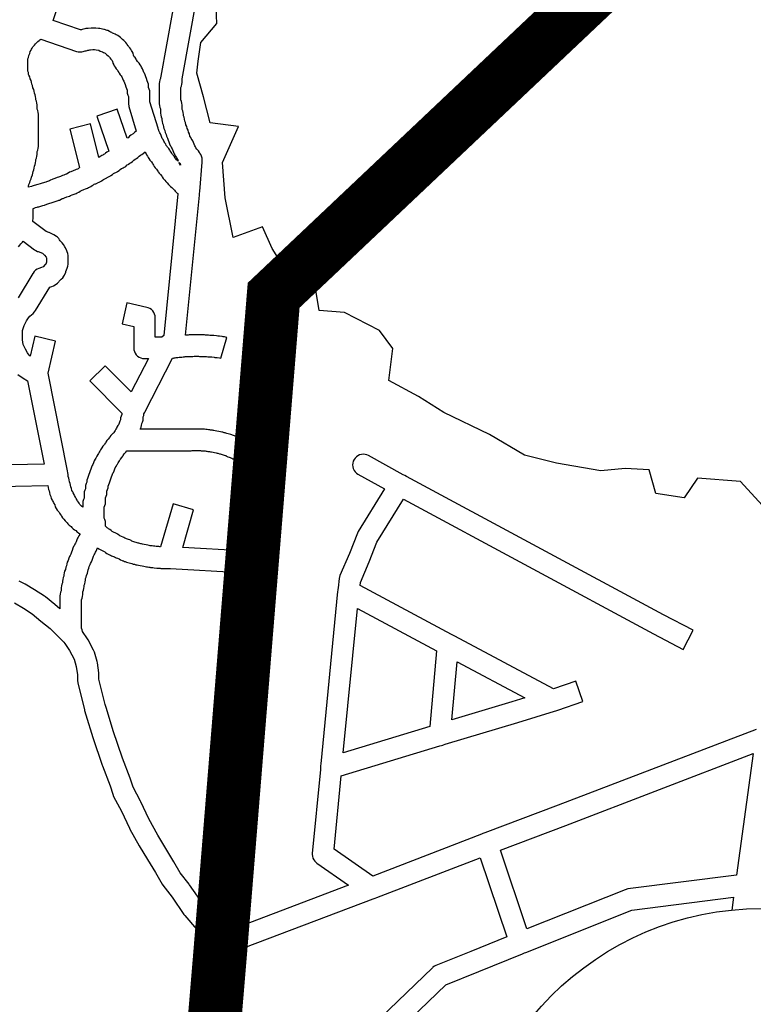
# Model space of a CAD drawing. Extents: x 534120 to 562126, y 6656465 to 6676559.
# Drawn here: x 547217 to 547763, y 6671688 to 6672422 of the extents above; entities that cross this region are included whole.
import ezdxf

# ---------------------------------------------------------------- set-up
doc = ezdxf.new("R2010")
doc.units = 0
for name, color, linetype in [('0QUADRA15', 250, 'CONTINUOUS'), ('EMISSÁRIOS', 240, 'CONTINUOUS'), ('TEXTO', 7, 'CONTINUOUS')]:
    doc.layers.add(name, color=color, linetype=linetype)

msp = doc.modelspace()

# ---------------------------------------------------------------- linework, layer by layer
at = {"layer": '0QUADRA15'}
for points in [[(547343.06, 6672496.35), (547321.93, 6672379.62), (547321.81, 6672378.2), (547321.81, 6672377.84), (547321.31, 6672376.73), (547320.93, 6672375.38), (547320.81, 6672373.99), (547320.81, 6672358.99), (547320.93, 6672357.6), (547321.31, 6672356.26), (547321.81, 6672355.15), (547321.81, 6672351.99), (547321.93, 6672350.6), (547322.31, 6672349.26), (547322.81, 6672348.15), (547322.81, 6672347.09), (547322.93, 6672345.7), (547323.31, 6672344.35), (547323.81, 6672343.23), (547323.93, 6672341.9), (547324.31, 6672340.56), (547324.93, 6672338.99), (547325.31, 6672337.65), (547325.93, 6672336.1), (547326.31, 6672334.76), (547326.93, 6672333.31), (547327.31, 6672331.96), (547327.93, 6672330.63), (547328.31, 6672329.26), (547328.93, 6672327.99), (547329.31, 6672327.35), (547329.93, 6672326.09), (547330.31, 6672325.4), (547330.93, 6672324.17), (547331.31, 6672322.96), (547331.93, 6672321.7), (547332.31, 6672321.04), (547332.93, 6672319.88), (547333.56, 6672318.98), (547333.93, 6672318.2), (547334.56, 6672317.32), (547334.81, 6672316.34), (547333.69, 6672317.2), (547332.93, 6672318.29), (547332.69, 6672318.79), (547331.93, 6672319.93), (547330.69, 6672321.2), (547330.06, 6672322.1), (547329.69, 6672322.88), (547328.93, 6672323.95), (547328.69, 6672324.49), (547327.93, 6672325.63), (547326.93, 6672326.62), (547326.69, 6672327.09), (547326.06, 6672327.96), (547325.69, 6672328.79), (547325.06, 6672329.67), (547324.69, 6672330.49), (547324.31, 6672331.18), (547323.69, 6672332.29), (547323.06, 6672333.17), (547322.69, 6672333.99), (547322.31, 6672335.43), (547321.69, 6672336.7), (547321.31, 6672337.38), (547320.56, 6672338.81), (547320.43, 6672339.27), (547320.31, 6672339.62), (547319.93, 6672340.95), (547313.81, 6672360.51), (547313.81, 6672367.2), (547313.69, 6672368.59), (547313.31, 6672369.93), (547312.81, 6672371.04), (547312.81, 6672372.09), (547312.69, 6672373.48), (547312.31, 6672374.82), (547311.69, 6672376.09), (547311.31, 6672377.73), (547310.69, 6672378.99), (547310.31, 6672380.52), (547309.69, 6672381.79), (547309.31, 6672382.34), (547308.69, 6672383.7), (547308.31, 6672385.02), (547307.69, 6672386.29), (547307.31, 6672386.98), (547306.69, 6672388.09), (547305.93, 6672389.23), (547304.93, 6672390.21), (547304.69, 6672390.59), (547303.93, 6672391.65), (547303.69, 6672392.2), (547302.93, 6672393.34), (547302.19, 6672394.06), (547301.69, 6672395.09), (547301.31, 6672396.62), (547300.69, 6672397.88), (547300.06, 6672398.76), (547299.69, 6672399.59), (547298.93, 6672400.73), (547298.19, 6672401.51), (547297.93, 6672401.79), (547297.69, 6672402.09), (547296.93, 6672403.23), (547296.69, 6672403.59), (547295.93, 6672404.73), (547294.93, 6672405.71), (547294.43, 6672406.13), (547293.31, 6672406.91), (547292.93, 6672407.43), (547291.93, 6672408.41), (547290.93, 6672409.17), (547289.93, 6672409.76), (547289.43, 6672410.04), (547288.69, 6672410.38), (547287.93, 6672410.82), (547286.69, 6672411.45), (547286.06, 6672411.7), (547285.43, 6672412.04), (547284.56, 6672412.41), (547283.81, 6672412.91), (547282.56, 6672413.51), (547282.06, 6672413.67), (547280.06, 6672414.26), (547279.43, 6672414.43), (547276.43, 6672415.04), (547275.56, 6672415.17), (547273.56, 6672415.35), (547272.81, 6672415.38), (547270.81, 6672415.38), (547270.06, 6672415.35), (547267.93, 6672415.15), (547266.93, 6672415.04), (547266.19, 6672414.93), (547265.31, 6672414.74), (547264.31, 6672414.56), (547263.43, 6672414.34), (547262.93, 6672414.17), (547262.06, 6672413.98), (547241.81, 6672420.93)], [(547451.19, 6671803.88), (547456.31, 6671858.49), (547529.93, 6671880.79), (547531.19, 6671881.18), (547532.06, 6671881.45), (547532.56, 6671881.59), (547533.81, 6671881.98), (547588.06, 6671898.34), (547615.19, 6671906.54), (547616.19, 6671906.84), (547617.81, 6671907.41), (547636.43, 6671913.82), (547631.19, 6671928.95), (547614.43, 6671923.2), (547541.06, 6671962.48), (547539.56, 6671963.26), (547538.56, 6671963.77), (547470.43, 6672000.23), (547470.69, 6672002.52), (547477.19, 6672017.96), (547482.93, 6672032.59), (547502.69, 6672064.51), (547689.06, 6671964.24), (547711.06, 6671952.7), (547718.56, 6671966.88), (547696.56, 6671978.35), (547505.06, 6672081.4), (547503.69, 6672082.12), (547502.56, 6672082.71), (547476.69, 6672096.99), (547475.56, 6672097.51), (547474.19, 6672097.87), (547472.81, 6672097.99), (547471.43, 6672097.87), (547470.06, 6672097.51), (547468.81, 6672096.91), (547467.69, 6672096.12), (547466.69, 6672095.13), (547465.93, 6672093.99), (547465.31, 6672092.73), (547464.93, 6672091.38), (547464.81, 6672089.99), (547464.93, 6672088.6), (547465.31, 6672087.26), (547465.93, 6672085.99), (547466.69, 6672084.85), (547467.69, 6672083.87), (547468.81, 6672083.07), (547488.69, 6672072.12), (547469.06, 6672040.4), (547468.43, 6672039.15), (547462.43, 6672024.12), (547455.43, 6672007.71), (547454.81, 6672005.49), (547454.06, 6671998.56), (547453.93, 6671997.2), (547453.81, 6671996.7), (547453.69, 6671995.81), (547441.06, 6671867.35), (547440.93, 6671865.98), (547440.81, 6671865.37), (547440.81, 6671864.59), (547440.93, 6671863.2), (547434.81, 6671800.73), (547434.81, 6671799.99), (547434.93, 6671798.6), (547435.31, 6671797.26), (547435.93, 6671795.99), (547436.69, 6671794.85), (547437.69, 6671793.87), (547438.19, 6671793.43), (547461.81, 6671776.99), (547377.56, 6671745.17), (547379.81, 6671783.65), (547393.81, 6671962.07), (547397.81, 6672016.2), (547397.81, 6672017.01), (547397.81, 6672017.59), (547397.93, 6672018.96), (547399.81, 6672045.46), (547403.81, 6672089.99), (547403.81, 6672090.68), (547403.81, 6672091.38), (547403.93, 6672092.76), (547405.81, 6672120.9), (547411.81, 6672194.34), (547413.81, 6672221.2), (547397.81, 6672222.38), (547395.81, 6672195.62), (547389.81, 6672122.02), (547388.69, 6672105.84), (547387.81, 6672106.62), (547387.43, 6672106.85), (547386.43, 6672107.35), (547385.69, 6672107.65), (547385.06, 6672107.9), (547384.43, 6672108.24), (547383.81, 6672108.49), (547383.06, 6672108.79), (547382.43, 6672109.15), (547381.69, 6672109.45), (547380.81, 6672109.82), (547379.43, 6672110.34), (547378.81, 6672110.81), (547377.81, 6672111.29), (547376.81, 6672111.7), (547376.06, 6672111.96), (547375.43, 6672112.15), (547374.81, 6672112.4), (547374.06, 6672112.67), (547371.06, 6672113.56), (547370.43, 6672113.73), (547369.81, 6672113.85), (547369.19, 6672114.04), (547368.19, 6672114.34), (547367.31, 6672114.56), (547366.31, 6672114.74), (547362.43, 6672115.54), (547361.56, 6672115.67), (547360.93, 6672115.71), (547360.43, 6672115.84), (547359.56, 6672115.96), (547358.93, 6672116.01), (547358.43, 6672116.13), (547357.56, 6672116.26), (547356.56, 6672116.34), (547355.56, 6672116.46), (547354.56, 6672116.56), (547353.81, 6672116.59), (547353.19, 6672116.59), (547352.69, 6672116.65), (547351.81, 6672116.7), (547351.19, 6672116.7), (547350.56, 6672116.76), (547349.81, 6672116.79), (547346.81, 6672116.79), (547346.06, 6672116.76), (547345.43, 6672116.7), (547344.81, 6672116.7), (547343.93, 6672116.65), (547343.43, 6672116.59), (547306.69, 6672116.59), (547307.31, 6672118.06), (547307.69, 6672119.4), (547307.81, 6672120.79), (547308.31, 6672121.96), (547308.69, 6672123.31), (547308.81, 6672124.7), (547308.81, 6672125.74), (547309.31, 6672126.85), (547309.31, 6672128.15), (547309.69, 6672128.82), (547309.93, 6672129.35), (547330.69, 6672169.54), (547331.43, 6672169.65), (547331.93, 6672169.77), (547332.56, 6672169.82), (547333.43, 6672169.95), (547333.93, 6672170.07), (547334.56, 6672170.12), (547335.56, 6672170.24), (547337.56, 6672170.41), (547338.56, 6672170.54), (547339.56, 6672170.62), (547340.19, 6672170.7), (547340.81, 6672170.7), (547341.56, 6672170.73), (547342.19, 6672170.79), (547342.81, 6672170.79), (547343.56, 6672170.82), (547344.19, 6672170.88), (547345.81, 6672170.88), (547346.69, 6672170.93), (547347.19, 6672170.99), (547349.43, 6672170.99), (547349.93, 6672170.93), (547350.81, 6672170.88), (547353.43, 6672170.88), (547354.06, 6672170.82), (547354.81, 6672170.79), (547355.43, 6672170.79), (547356.06, 6672170.74), (547356.93, 6672170.63), (547358.06, 6672170.52), (547358.81, 6672170.49), (547359.43, 6672170.49), (547359.93, 6672170.43), (547361.69, 6672170.27), (547362.19, 6672170.15), (547362.93, 6672170.04), (547363.93, 6672169.93), (547365.69, 6672169.77), (547366.56, 6672169.52), (547371.06, 6672184.87), (547370.06, 6672185.17), (547369.43, 6672185.34), (547368.43, 6672185.54), (547367.56, 6672185.67), (547365.56, 6672185.84), (547365.06, 6672185.9), (547364.43, 6672186.04), (547363.56, 6672186.17), (547361.56, 6672186.34), (547360.69, 6672186.45), (547359.81, 6672186.49), (547359.19, 6672186.49), (547358.56, 6672186.54), (547357.56, 6672186.67), (547356.56, 6672186.76), (547355.81, 6672186.79), (547355.19, 6672186.79), (547354.56, 6672186.85), (547353.81, 6672186.88), (547351.19, 6672186.88), (547350.69, 6672186.95), (547349.81, 6672186.99), (547346.81, 6672186.99), (547345.93, 6672186.95), (547345.43, 6672186.88), (547343.81, 6672186.88), (547343.06, 6672186.85), (547342.43, 6672186.79), (547341.81, 6672186.79), (547341.06, 6672186.76), (547340.31, 6672186.71), (547350.81, 6672290.9), (547350.81, 6672291.49), (547350.81, 6672292.29), (547350.93, 6672293.67), (547352.81, 6672315.62), (547352.81, 6672316.29), (547352.81, 6672317.2), (547352.69, 6672318.59), (547352.31, 6672319.93), (547351.69, 6672321.2), (547350.93, 6672322.29), (547350.69, 6672322.79), (547349.93, 6672323.93), (547348.93, 6672324.91), (547348.69, 6672325.29), (547348.06, 6672326.17), (547347.69, 6672326.99), (547347.31, 6672327.68), (547346.69, 6672328.79), (547346.31, 6672330.12), (547345.69, 6672331.38), (547345.31, 6672332.04), (547344.69, 6672333.2), (547344.31, 6672333.88), (547343.69, 6672334.99), (547343.31, 6672336.52), (547342.69, 6672337.79), (547342.31, 6672339.32), (547341.69, 6672340.59), (547341.31, 6672342.12), (547340.69, 6672343.38), (547340.31, 6672345.02), (547339.81, 6672346.13), (547339.69, 6672347.59), (547339.31, 6672348.93), (547338.81, 6672350.04), (547338.81, 6672350.99), (547338.69, 6672352.38), (547338.31, 6672353.73), (547337.81, 6672354.84), (547337.81, 6672357.99), (547337.69, 6672359.38), (547337.31, 6672360.73), (547336.81, 6672361.84), (547336.81, 6672371.04), (547337.31, 6672372.15), (547337.69, 6672373.49), (547337.81, 6672374.88), (547337.81, 6672377.48), (547359.69, 6672498.37)], [(547772.81, 6672056.99), (547753.81, 6672077.59), (547721.81, 6672080.2), (547711.81, 6672065.59), (547690.81, 6672068.88), (547685.81, 6672086.49), (547667.81, 6672087.29), (547649.81, 6672085.7), (547616.81, 6672091.29), (547592.81, 6672097.29), (547566.81, 6672112.59), (547532.81, 6672129.09), (547513.81, 6672140.99), (547491.81, 6672152.99), (547494.81, 6672176.7), (547484.81, 6672190.2), (547458.81, 6672203.59), (547439.81, 6672205.09), (547436.81, 6672224.59), (547417.81, 6672230.59), (547404.81, 6672251.2), (547397.81, 6672267.29), (547375.81, 6672259.38), (547369.81, 6672288.99), (547367.81, 6672315.29), (547379.81, 6672341.99), (547358.81, 6672344.88), (547353.81, 6672364.09), (547348.81, 6672381.7), (547349.81, 6672390.79), (547351.81, 6672404.59), (547363.81, 6672418.88), (547362.81, 6672442.88)], [(547241.81, 6672420.93), (547244.43, 6672429.24)], [(547222.81, 6672383.34), (547222.81, 6672392.45), (547223.31, 6672393.56), (547223.69, 6672394.9), (547224.31, 6672396.46), (547224.69, 6672397.81), (547225.31, 6672399.04), (547225.69, 6672399.7), (547226.06, 6672400.48), (547226.69, 6672401.38), (547227.93, 6672402.65), (547228.56, 6672403.6), (547228.93, 6672403.87), (547229.93, 6672404.85), (547230.31, 6672405.38), (547231.43, 6672406.15), (547231.93, 6672406.57), (547232.56, 6672407.17), (547259.19, 6672398.02), (547260.43, 6672397.71), (547261.81, 6672397.59), (547263.19, 6672397.71), (547264.19, 6672397.93), (547265.69, 6672398.41), (547266.31, 6672398.52), (547267.19, 6672398.74), (547267.69, 6672398.91), (547268.31, 6672399.02), (547269.06, 6672399.18), (547269.56, 6672399.24), (547271.19, 6672399.38), (547272.43, 6672399.38), (547273.69, 6672399.27), (547275.69, 6672398.85), (547276.81, 6672398.29), (547278.56, 6672397.59), (547279.19, 6672397.23), (547279.93, 6672396.93), (547280.56, 6672396.6), (547281.69, 6672395.46), (547282.69, 6672394.71), (547283.06, 6672394.49), (547283.69, 6672393.59), (547283.93, 6672393.29), (547284.69, 6672392.15), (547285.69, 6672391.1), (547285.93, 6672390.6), (547286.31, 6672389.26), (547286.93, 6672387.99), (547287.31, 6672387.31), (547287.93, 6672386.2), (547288.69, 6672385.09), (547289.69, 6672383.9), (547289.93, 6672383.38), (547290.69, 6672382.29), (547290.93, 6672381.79), (547291.69, 6672380.65), (547292.43, 6672379.87), (547292.93, 6672379.09), (547293.31, 6672377.85), (547293.93, 6672376.59), (547294.31, 6672375.9), (547294.93, 6672374.6), (547295.31, 6672373.26), (547295.93, 6672371.7), (547296.31, 6672370.35), (547296.81, 6672369.24), (547296.81, 6672368.2), (547296.93, 6672366.81), (547297.31, 6672365.46), (547297.81, 6672364.35), (547297.81, 6672359.29), (547298.19, 6672356.9), (547303.69, 6672338.67), (547302.69, 6672337.91), (547301.69, 6672336.93), (547301.43, 6672336.6), (547299.69, 6672335.57), (547298.69, 6672334.82), (547297.56, 6672333.67), (547296.93, 6672333.29), (547289.43, 6672354.99), (547274.19, 6672349.77), (547283.19, 6672323.74), (547282.19, 6672323.24), (547281.81, 6672323.01), (547280.69, 6672322.21), (547279.93, 6672321.52), (547279.19, 6672321.15), (547278.69, 6672320.82), (547277.93, 6672320.38), (547277.19, 6672320.04), (547276.81, 6672319.81), (547275.69, 6672319.01), (547269.56, 6672344.07), (547254.06, 6672340.1), (547261.43, 6672311.43), (547260.69, 6672310.91), (547260.43, 6672310.63), (547259.81, 6672310.4), (547258.81, 6672310.02), (547257.93, 6672309.65), (547257.19, 6672309.35), (547256.56, 6672308.99), (547254.81, 6672308.32), (547253.93, 6672307.95), (547252.81, 6672307.41), (547251.81, 6672306.68), (547250.81, 6672306.32), (547249.81, 6672305.9), (547248.81, 6672305.52), (547247.81, 6672305.1), (547247.19, 6672304.85), (547246.56, 6672304.67), (547245.81, 6672304.4), (547244.81, 6672304.02), (547244.19, 6672303.74), (547243.43, 6672303.52), (547242.93, 6672303.34), (547242.19, 6672303.07), (547241.56, 6672302.87), (547241.06, 6672302.71), (547239.81, 6672302.12), (547239.06, 6672301.63), (547237.56, 6672301.17), (547236.81, 6672300.9), (547236.19, 6672300.65), (547233.56, 6672299.87), (547232.81, 6672299.6), (547232.19, 6672299.35), (547230.43, 6672298.84), (547229.43, 6672298.54), (547226.81, 6672297.76), (547226.19, 6672297.63), (547225.56, 6672297.46), (547223.43, 6672296.84), (547223.31, 6672297.54), (547223.69, 6672298.81), (547224.31, 6672300.26), (547224.69, 6672301.6), (547225.31, 6672303.06), (547225.69, 6672304.4), (547226.31, 6672305.96), (547226.69, 6672307.31), (547226.81, 6672308.63), (547227.31, 6672309.76), (547227.69, 6672311.1), (547227.81, 6672312.49), (547228.31, 6672313.65), (547228.69, 6672314.99), (547228.81, 6672316.38), (547228.81, 6672317.45), (547229.31, 6672318.56), (547229.69, 6672319.9), (547229.81, 6672321.29), (547229.81, 6672323.45), (547230.31, 6672324.56), (547230.69, 6672325.9), (547230.81, 6672327.29), (547230.81, 6672351.2), (547230.69, 6672352.59), (547230.31, 6672353.93), (547229.81, 6672355.04), (547229.81, 6672358.09), (547229.69, 6672359.48), (547229.31, 6672360.82), (547228.81, 6672361.93), (547228.81, 6672362.99), (547228.69, 6672364.38), (547228.31, 6672365.73), (547227.81, 6672366.84), (547227.69, 6672368.27), (547227.31, 6672369.62), (547226.69, 6672370.88), (547226.31, 6672372.52), (547225.81, 6672373.65), (547225.69, 6672374.98), (547225.31, 6672376.32), (547224.69, 6672377.54), (547224.31, 6672379.12), (547223.69, 6672380.38), (547223.43, 6672380.73), (547223.31, 6672382.23), (547222.81, 6672383.34)], [(547218.81, 6672183.09), (547218.81, 6672190.24), (547220.19, 6672193.82), (547221.81, 6672197.24), (547223.31, 6672199.67), (547224.43, 6672200.9), (547226.81, 6672202.84), (547227.93, 6672203.95), (547228.69, 6672204.93), (547239.31, 6672222.35), (547240.81, 6672222.95), (547241.93, 6672223.52), (547243.93, 6672224.73), (547244.93, 6672225.46), (547245.93, 6672226.45), (547246.31, 6672226.95), (547246.69, 6672227.45), (547247.81, 6672228.34), (547248.93, 6672229.45), (547249.69, 6672230.59), (547250.19, 6672231.4), (547251.19, 6672233.7), (547251.31, 6672234.02), (547252.31, 6672236.63), (547252.69, 6672238.1), (547252.81, 6672239.49), (547252.81, 6672246.09), (547252.69, 6672247.48), (547252.31, 6672248.82), (547252.06, 6672249.4), (547251.06, 6672251.6), (547250.56, 6672252.54), (547249.56, 6672254.13), (547248.43, 6672255.54), (547247.06, 6672256.88), (547246.56, 6672257.71), (547245.93, 6672258.63), (547244.93, 6672259.62), (547244.19, 6672260.21), (547242.19, 6672261.51), (547240.81, 6672262.23), (547238.81, 6672263.02), (547238.43, 6672263.13), (547236.56, 6672263.82), (547226.56, 6672271.43), (547226.69, 6672272.1), (547226.81, 6672273.49), (547226.81, 6672280.95), (547227.19, 6672281.06), (547227.56, 6672281.18), (547228.69, 6672281.7), (547229.81, 6672282.02), (547230.43, 6672282.15), (547231.06, 6672282.32), (547234.06, 6672283.21), (547235.19, 6672283.54), (547237.06, 6672284.12), (547237.81, 6672284.38), (547238.43, 6672284.63), (547241.06, 6672285.41), (547241.81, 6672285.68), (547242.43, 6672285.93), (547244.06, 6672286.41), (547244.81, 6672286.68), (547245.43, 6672286.93), (547246.06, 6672287.12), (547246.56, 6672287.27), (547247.81, 6672287.87), (547248.43, 6672288.34), (547249.19, 6672288.56), (547249.69, 6672288.74), (547250.69, 6672289.13), (547251.43, 6672289.43), (547252.06, 6672289.62), (547252.81, 6672289.88), (547253.81, 6672290.26), (547254.69, 6672290.63), (547255.81, 6672291.06), (547256.69, 6672291.43), (547258.81, 6672292.26), (547259.69, 6672292.63), (547260.81, 6672293.17), (547261.81, 6672293.9), (547262.81, 6672294.29), (547263.43, 6672294.54), (547264.06, 6672294.88), (547264.69, 6672295.13), (547265.81, 6672295.56), (547266.69, 6672295.93), (547267.43, 6672296.23), (547268.06, 6672296.59), (547268.81, 6672296.88), (547269.81, 6672297.37), (547270.93, 6672298.17), (547271.19, 6672298.45), (547271.69, 6672298.63), (547272.19, 6672299.12), (547273.06, 6672299.34), (547273.56, 6672299.48), (547274.43, 6672299.87), (547274.81, 6672300.04), (547276.06, 6672300.65), (547277.43, 6672301.34), (547277.81, 6672301.57), (547278.93, 6672302.37), (547279.19, 6672302.65), (547284.43, 6672305.23), (547284.81, 6672305.46), (547285.93, 6672306.26), (547286.69, 6672306.98), (547289.43, 6672308.34), (547289.81, 6672308.57), (547290.93, 6672309.37), (547291.69, 6672310.09), (547292.69, 6672310.7), (547293.43, 6672311.04), (547293.93, 6672311.32), (547294.69, 6672311.76), (547295.43, 6672312.13), (547295.81, 6672312.37), (547296.56, 6672313.21), (547296.81, 6672313.48), (547297.56, 6672313.73), (547297.93, 6672314.12), (547298.93, 6672314.71), (547299.93, 6672315.37), (547300.93, 6672316.07), (547301.93, 6672316.99), (547302.93, 6672317.63), (547303.93, 6672318.21), (547304.93, 6672318.96), (547305.93, 6672319.95), (547306.93, 6672320.63), (547307.93, 6672321.21), (547308.93, 6672321.96), (547310.19, 6672323.09), (547310.56, 6672322.48), (547310.93, 6672321.7), (547311.31, 6672321.04), (547311.93, 6672319.88), (547312.56, 6672318.98), (547312.93, 6672318.2), (547313.69, 6672317.06), (547314.69, 6672316.01), (547314.93, 6672315.7), (547315.69, 6672314.63), (547315.93, 6672314.09), (547316.56, 6672313.21), (547316.93, 6672312.38), (547317.69, 6672311.24), (547318.69, 6672310.26), (547319.69, 6672308.93), (547319.93, 6672308.38), (547320.69, 6672307.24), (547321.69, 6672306.26), (547322.69, 6672304.99), (547322.93, 6672304.49), (547323.69, 6672303.35), (547324.69, 6672302.37), (547325.06, 6672302.1), (547325.69, 6672301.15), (547326.69, 6672300.17), (547327.69, 6672298.85), (547328.69, 6672297.87), (547329.19, 6672297.45), (547330.19, 6672296.76), (547330.69, 6672296.06), (547331.69, 6672295.07), (547332.19, 6672294.7), (547332.69, 6672293.95), (547333.69, 6672292.96), (547334.19, 6672292.54), (547334.69, 6672292.27), (547334.69, 6672291.81), (547324.19, 6672186.35), (547322.81, 6672185.2), (547317.81, 6672185.2), (547317.81, 6672199.59), (547317.69, 6672200.98), (547317.31, 6672202.32), (547316.69, 6672203.59), (547315.93, 6672204.73), (547314.93, 6672205.71), (547313.81, 6672206.51), (547312.56, 6672207.1), (547311.56, 6672207.38), (547296.56, 6672210.79), (547293.06, 6672195.2), (547301.81, 6672193.2), (547301.81, 6672177.2), (547301.93, 6672175.81), (547302.31, 6672174.46), (547302.93, 6672173.2), (547303.69, 6672172.06), (547304.69, 6672171.07), (547305.81, 6672170.27), (547307.06, 6672169.68), (547308.43, 6672169.32), (547309.81, 6672169.2), (547312.69, 6672169.2), (547299.81, 6672144.38), (547280.56, 6672163.9), (547269.06, 6672152.68), (547292.81, 6672128.59), (547292.81, 6672127.54), (547292.31, 6672126.43), (547291.93, 6672125.09), (547291.81, 6672123.74), (547291.31, 6672122.62), (547290.93, 6672121.13), (547290.31, 6672119.98), (547289.93, 6672119.29), (547289.31, 6672118.18), (547288.93, 6672117.49), (547288.56, 6672116.67), (547287.93, 6672115.79), (547287.56, 6672114.98), (547287.06, 6672114.09), (547286.81, 6672113.67), (547286.19, 6672113.43), (547285.69, 6672113.01), (547284.69, 6672112.02), (547283.93, 6672110.88), (547283.69, 6672110.52), (547282.69, 6672109.12), (547281.69, 6672108.13), (547280.93, 6672106.99), (547280.69, 6672106.45), (547279.93, 6672105.38), (547279.69, 6672105.09), (547279.43, 6672104.81), (547278.69, 6672104.02), (547277.93, 6672102.88), (547277.56, 6672102.1), (547276.93, 6672101.2), (547276.56, 6672100.37), (547275.93, 6672099.49), (547275.56, 6672098.67), (547274.93, 6672097.79), (547274.31, 6672096.68), (547273.93, 6672095.99), (547273.56, 6672095.17), (547272.93, 6672094.29), (547272.31, 6672093.02), (547271.93, 6672091.54), (547271.31, 6672090.38), (547270.93, 6672089.7), (547270.31, 6672088.43), (547269.93, 6672086.93), (547269.31, 6672085.62), (547268.93, 6672084.13), (547268.31, 6672082.82), (547267.93, 6672081.34), (547267.31, 6672080.02), (547266.93, 6672078.68), (547266.81, 6672077.23), (547266.31, 6672076.12), (547265.93, 6672074.77), (547265.81, 6672073.38), (547265.81, 6672072.34), (547265.31, 6672071.23), (547264.93, 6672069.88), (547264.81, 6672068.49), (547264.81, 6672065.34), (547264.31, 6672064.23), (547263.93, 6672062.88), (547263.81, 6672061.49), (547263.81, 6672058.48), (547262.93, 6672059.43), (547261.69, 6672060.6), (547261.06, 6672061.46), (547260.69, 6672062.29), (547259.93, 6672063.38), (547259.69, 6672063.88), (547258.93, 6672065.02), (547258.56, 6672065.48), (547258.31, 6672066.12), (547257.69, 6672067.38), (547257.31, 6672068.04), (547256.69, 6672069.2), (547256.31, 6672069.88), (547255.69, 6672070.99), (547255.31, 6672072.52), (547254.81, 6672073.65), (547254.69, 6672074.98), (547254.31, 6672076.32), (547253.81, 6672077.43), (547253.69, 6672078.88), (547253.31, 6672080.23), (547252.81, 6672081.34), (547252.81, 6672082.79), (547252.69, 6672084.18), (547252.43, 6672085.54), (547237.93, 6672158.32), (547243.56, 6672182.27), (547228.06, 6672185.9), (547224.56, 6672170.95), (547223.93, 6672171.7), (547222.56, 6672173.46), (547221.06, 6672176.29), (547219.43, 6672179.73), (547218.81, 6672183.09)], [(547335.69, 6672314.79), (547335.69, 6672315.35), (547336.43, 6672314.57), (547336.56, 6672313.32), (547335.93, 6672314.43), (547335.69, 6672314.79)], [(547215.81, 6672252.54), (547216.93, 6672253.65), (547217.56, 6672254.57), (547218.93, 6672255.85), (547219.43, 6672256.63), (547227.93, 6672250.21), (547228.81, 6672249.67), (547230.06, 6672249.07), (547230.56, 6672248.91), (547231.31, 6672248.68), (547233.06, 6672248.09), (547233.93, 6672247.7), (547235.19, 6672246.23), (547236.56, 6672244.87), (547236.81, 6672244.35), (547236.81, 6672240.98), (547236.31, 6672239.6), (547235.81, 6672239.24), (547234.19, 6672237.57), (547233.06, 6672237.09), (547231.06, 6672236.4), (547229.81, 6672235.81), (547228.69, 6672235.01), (547227.69, 6672234.02), (547226.93, 6672232.88), (547226.69, 6672232.51), (547215.69, 6672214.46)], [(547215.43, 6672157.29), (547219.43, 6672154.68), (547222.69, 6672152.73), (547235.06, 6672090.59), (547172.69, 6672089.27)], [(547279.81, 6672050.43), (547279.81, 6672058.65), (547280.31, 6672059.76), (547280.69, 6672061.1), (547280.81, 6672062.49), (547280.81, 6672065.65), (547281.31, 6672066.76), (547281.69, 6672068.1), (547281.81, 6672069.49), (547281.81, 6672070.54), (547282.31, 6672071.65), (547282.69, 6672072.99), (547282.81, 6672074.34), (547283.31, 6672075.46), (547283.69, 6672076.81), (547284.31, 6672078.26), (547284.69, 6672079.6), (547285.31, 6672081.15), (547285.69, 6672082.49), (547286.31, 6672083.85), (547286.69, 6672084.49), (547287.31, 6672085.76), (547287.69, 6672087.1), (547288.06, 6672087.98), (547288.69, 6672088.88), (547289.31, 6672090.04), (547289.69, 6672090.7), (547290.06, 6672091.48), (547290.69, 6672092.38), (547291.06, 6672093.21), (547291.69, 6672094.09), (547291.93, 6672094.4), (547292.93, 6672095.45), (547293.69, 6672096.59), (547293.93, 6672097.13), (547294.69, 6672098.2), (547295.93, 6672099.45), (547296.69, 6672100.59), (547343.81, 6672100.59), (547344.69, 6672100.63), (547345.19, 6672100.7), (547345.81, 6672100.7), (547346.56, 6672100.73), (547347.19, 6672100.79), (547349.43, 6672100.79), (547350.06, 6672100.73), (547350.81, 6672100.7), (547351.43, 6672100.7), (547351.93, 6672100.63), (547352.81, 6672100.59), (547353.43, 6672100.59), (547354.06, 6672100.54), (547354.93, 6672100.43), (547355.69, 6672100.37), (547356.19, 6672100.24), (547357.06, 6672100.12), (547357.69, 6672100.07), (547358.19, 6672099.95), (547359.06, 6672099.82), (547359.69, 6672099.77), (547363.19, 6672099.04), (547363.93, 6672098.91), (547364.43, 6672098.74), (547365.56, 6672098.41), (547366.19, 6672098.24), (547366.81, 6672098.12), (547369.19, 6672097.43), (547369.81, 6672097.18), (547370.31, 6672096.98), (547370.81, 6672096.67), (547371.93, 6672096.13), (547372.81, 6672095.76), (547374.81, 6672094.98), (547375.56, 6672094.68), (547376.19, 6672094.34), (547376.81, 6672094.09), (547377.56, 6672093.79), (547378.19, 6672093.43), (547378.69, 6672093.07), (547379.81, 6672092.27), (547380.19, 6672092.04), (547382.93, 6672090.7), (547383.69, 6672090.26), (547384.69, 6672089.26), (547385.69, 6672088.51), (547387.43, 6672087.27), (547383.81, 6672046.65), (547382.31, 6672026.01), (547338.31, 6672028.43), (547346.43, 6672056.56), (547331.19, 6672061.02), (547321.81, 6672029.09), (547321.19, 6672029.09), (547320.56, 6672029.17), (547318.56, 6672029.34), (547317.56, 6672029.46), (547316.93, 6672029.51), (547316.43, 6672029.63), (547315.56, 6672029.76), (547314.56, 6672029.84), (547314.06, 6672029.9), (547313.31, 6672030.06), (547312.31, 6672030.24), (547308.31, 6672031.06), (547307.69, 6672031.17), (547307.19, 6672031.34), (547306.31, 6672031.56), (547305.69, 6672031.67), (547305.06, 6672031.87), (547301.19, 6672033.04), (547300.43, 6672033.24), (547299.81, 6672033.71), (547298.81, 6672034.2), (547297.81, 6672034.6), (547297.06, 6672034.87), (547296.43, 6672035.07), (547295.81, 6672035.32), (547295.06, 6672035.59), (547294.43, 6672035.95), (547293.81, 6672036.2), (547292.69, 6672036.65), (547292.06, 6672036.9), (547291.31, 6672037.29), (547290.93, 6672037.62), (547289.81, 6672038.41), (547289.43, 6672038.65), (547285.69, 6672040.52), (547284.93, 6672041.21), (547283.93, 6672041.91), (547282.93, 6672042.52), (547282.43, 6672042.85), (547281.93, 6672043.23), (547280.81, 6672044.32), (547280.81, 6672046.59), (547280.69, 6672047.98), (547280.31, 6672049.32), (547279.81, 6672050.43)], [(547165.19, 6672073.12), (547237.81, 6672074.63), (547237.93, 6672073.2), (547238.31, 6672071.85), (547238.81, 6672070.73), (547238.93, 6672069.4), (547239.31, 6672068.06), (547239.93, 6672066.49), (547240.31, 6672065.15), (547240.93, 6672063.88), (547241.31, 6672063.2), (547241.93, 6672062.09), (547242.31, 6672061.4), (547242.93, 6672060.23), (547243.31, 6672058.85), (547243.93, 6672057.59), (547244.69, 6672056.45), (547245.69, 6672055.4), (547245.93, 6672055.09), (547246.56, 6672054.21), (547246.93, 6672053.38), (547247.69, 6672052.29), (547247.93, 6672051.79), (547248.69, 6672050.65), (547249.69, 6672049.67), (547250.69, 6672048.35), (547251.69, 6672047.37), (547252.19, 6672046.99), (547252.69, 6672046.24), (547253.69, 6672045.26), (547254.31, 6672044.79), (547255.19, 6672044.18), (547255.69, 6672043.45), (547256.69, 6672042.46), (547257.69, 6672041.71), (547258.56, 6672041.2), (547259.69, 6672040.07), (547260.69, 6672039.37), (547261.69, 6672038.7), (547261.56, 6672038.17), (547260.93, 6672037.29), (547260.31, 6672036.18), (547259.93, 6672035.49), (547259.31, 6672034.23), (547258.93, 6672032.79), (547258.31, 6672031.68), (547257.93, 6672030.99), (547257.31, 6672029.88), (547256.93, 6672029.2), (547256.31, 6672027.93), (547255.93, 6672026.43), (547255.31, 6672025.12), (547254.93, 6672023.63), (547254.31, 6672022.48), (547253.93, 6672021.79), (547253.31, 6672020.52), (547252.93, 6672018.91), (547252.31, 6672017.62), (547251.93, 6672016.27), (547251.81, 6672014.95), (547251.31, 6672013.82), (547250.93, 6672012.24), (547250.31, 6672010.93), (547249.93, 6672009.59), (547249.81, 6672008.2), (547249.81, 6672007.23), (547249.31, 6672006.12), (547248.93, 6672004.77), (547248.81, 6672003.38), (547248.81, 6672002.34), (547248.31, 6672001.23), (547247.93, 6671999.88), (547247.81, 6671998.49), (547247.81, 6671996.34), (547247.31, 6671995.23), (547246.93, 6671993.88), (547246.81, 6671992.49), (547246.81, 6671982.77), (547242.93, 6671985.98), (547235.93, 6671991.74), (547235.19, 6671992.27), (547227.93, 6671997.06), (547220.93, 6672001.24), (547220.31, 6672001.6), (547216.43, 6672003.4)], [(547262.81, 6671968.43), (547262.81, 6671989.65), (547263.31, 6671990.76), (547263.69, 6671992.1), (547263.81, 6671993.49), (547263.81, 6671995.54), (547264.31, 6671996.65), (547264.69, 6671997.99), (547264.81, 6671999.38), (547264.81, 6672000.45), (547265.31, 6672001.56), (547265.69, 6672002.9), (547265.81, 6672004.29), (547265.81, 6672005.35), (547266.31, 6672006.46), (547266.69, 6672007.81), (547267.31, 6672009.35), (547267.69, 6672010.7), (547267.81, 6672012.02), (547268.31, 6672013.15), (547268.69, 6672014.49), (547269.31, 6672015.96), (547269.69, 6672016.59), (547270.31, 6672017.85), (547270.69, 6672019.2), (547271.31, 6672020.65), (547271.69, 6672021.99), (547272.31, 6672023.2), (547272.69, 6672023.88), (547273.31, 6672025.04), (547273.69, 6672025.7), (547274.31, 6672026.96), (547274.69, 6672028.31), (547275.81, 6672027.57), (547276.19, 6672027.34), (547280.19, 6672025.37), (547280.69, 6672024.87), (547281.81, 6672024.07), (547282.19, 6672023.84), (547283.19, 6672023.34), (547283.81, 6672023.09), (547284.56, 6672022.79), (547285.19, 6672022.43), (547285.93, 6672022.13), (547286.81, 6672021.76), (547287.56, 6672021.49), (547288.19, 6672021.13), (547288.81, 6672020.88), (547289.81, 6672020.48), (547290.93, 6672020.04), (547291.81, 6672019.46), (547293.06, 6672018.87), (547293.56, 6672018.71), (547294.19, 6672018.51), (547294.93, 6672018.24), (547295.43, 6672018.06), (547296.43, 6672017.74), (547300.43, 6672016.54), (547301.43, 6672016.24), (547302.31, 6672016.02), (547302.93, 6672015.91), (547303.43, 6672015.74), (547304.31, 6672015.52), (547305.31, 6672015.34), (547309.19, 6672014.54), (547310.31, 6672014.34), (547311.19, 6672014.15), (547311.93, 6672014.04), (547312.93, 6672013.93), (547313.69, 6672013.87), (547314.19, 6672013.74), (547315.06, 6672013.62), (547316.06, 6672013.54), (547316.93, 6672013.43), (547319.06, 6672013.24), (547319.93, 6672013.13), (547320.81, 6672013.09), (547321.43, 6672013.09), (547322.06, 6672013.02), (547322.81, 6672012.99), (547326.43, 6672012.99), (547327.56, 6672012.99), (547329.19, 6672012.9), (547381.19, 6672010.04), (547377.81, 6671963.31), (547363.81, 6671784.67), (547361.93, 6671753.2), (547361.19, 6671754.26), (547360.81, 6671754.65), (547352.19, 6671764.6), (547343.43, 6671777.4), (547343.19, 6671777.79), (547336.43, 6671786.37), (547331.69, 6671794.51), (547325.69, 6671804.51), (547319.69, 6671814.41), (547312.93, 6671826.43), (547307.06, 6671839.15), (547306.81, 6671839.57), (547301.31, 6671850.04), (547299.43, 6671856.06), (547299.19, 6671856.74), (547293.31, 6671871.63), (547286.43, 6671892.13), (547281.43, 6671908.6), (547280.56, 6671911.65), (547275.81, 6671930.57), (547275.81, 6671934.2), (547275.69, 6671935.29), (547274.69, 6671942.59), (547274.43, 6671943.76), (547272.43, 6671950.56), (547271.93, 6671951.98), (547267.93, 6671959.68), (547267.43, 6671960.48), (547263.69, 6671965.99), (547263.31, 6671967.32), (547262.81, 6671968.43)], [(547213.06, 6671987.32), (547219.56, 6671983.41), (547226.06, 6671979.15), (547232.69, 6671973.63), (547239.43, 6671968.15), (547245.19, 6671962.43), (547249.69, 6671958.17), (547250.43, 6671957.09), (547253.93, 6671951.9), (547257.31, 6671945.29), (547258.93, 6671939.81), (547259.81, 6671933.65), (547259.81, 6671929.59), (547260.06, 6671927.65), (547265.06, 6671907.56), (547265.19, 6671907.1), (547266.19, 6671903.95), (547271.19, 6671887.15), (547278.19, 6671866.34), (547278.43, 6671865.93), (547284.19, 6671851.18), (547286.19, 6671844.73), (547286.81, 6671843.21), (547292.69, 6671832.23), (547298.56, 6671819.43), (547298.81, 6671818.85), (547305.81, 6671806.45), (547311.93, 6671796.27), (547317.93, 6671786.41), (547322.93, 6671777.87), (547323.43, 6671776.98), (547330.31, 6671768.17), (547339.19, 6671755.18), (547339.81, 6671754.43), (547348.56, 6671744.31), (547354.43, 6671736.71), (547355.06, 6671736.04), (547360.19, 6671730.73), (547347.93, 6671664.74)], [(547457.93, 6671875.73), (547468.56, 6671983.09), (547527.31, 6671951.67), (547522.31, 6671895.18), (547457.93, 6671875.73)], [(547538.81, 6671900.17), (547542.69, 6671943.45), (547593.06, 6671916.56), (547583.43, 6671913.65), (547538.81, 6671900.17)], [(547765.56, 6671893.12), (547617.93, 6671836.57), (547563.43, 6671816.02), (547561.93, 6671815.48), (547560.81, 6671815.02), (547479.93, 6671783.88), (547451.19, 6671803.88)], [(547574.93, 6671803.24), (547623.69, 6671821.6), (547763.19, 6671875.04), (547750.81, 6671784.56), (547669.81, 6671774.23), (547667.81, 6671773.73), (547594.69, 6671744.59), (547574.93, 6671803.24)], [(547363.81, 6671662.34), (547375.81, 6671727.4), (547480.19, 6671766.85), (547481.69, 6671767.4), (547482.81, 6671767.85), (547559.81, 6671797.51), (547579.81, 6671738.57), (547552.81, 6671727.62), (547526.81, 6671717.21), (547525.81, 6671716.71), (547524.69, 6671715.91), (547524.31, 6671715.56), (547472.69, 6671665.77)], [(547488.31, 6671658.6), (547534.19, 6671702.95), (547558.81, 6671712.77), (547591.31, 6671725.95), (547592.81, 6671726.57), (547593.81, 6671726.98), (547672.81, 6671758.48), (547748.56, 6671768.15), (547747.31, 6671758.55)]]:
    msp.add_lwpolyline(points, dxfattribs=at)
at = {"layer": 'EMISSÁRIOS', "const_width": 40}
msp.add_lwpolyline([(553049.39, 6675047.35), (552219.7, 6676191.64, 0.366647), (551574.34, 6676154.99), (547406.01, 6672216.37), (547365.86, 6671722.72), (547340.37, 6671418.65), (547340.37, 6671418.65), (546864.01, 6671261.06)], format="xyb", dxfattribs=at)
at = {"layer": 'TEXTO'}
msp.add_circle((547769.72, 6671537.84), 221.84, dxfattribs=at)

doc.saveas('drawing.dxf')
